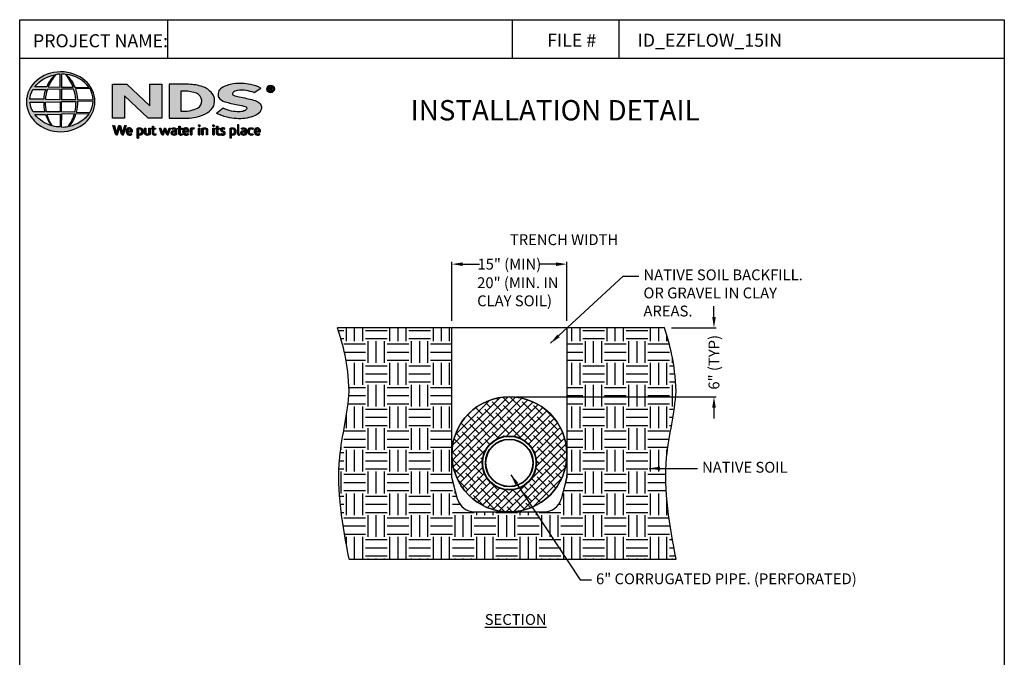
# Model space of a CAD drawing. Units: inches. Extents: x 133 to 356, y -191 to 103.
# Drawn here: x 133 to 349, y -37 to 103 of the extents above; entities that cross this region are included whole.
import ezdxf

# ---------------------------------------------------------------- set-up
doc = ezdxf.new("R2010")
doc.units = ezdxf.units.IN
doc.header["$LTSCALE"] = 10
doc.header["$MEASUREMENT"] = 0
doc.layers.get('DEFPOINTS').update_dxf_attribs({"linetype": 'CONTINUOUS'})
for name, color, linetype in [('Border', 13, 'CONTINUOUS'), ('DIMS', 5, 'CONTINUOUS'), ('Hatch', 125, 'CONTINUOUS'), ('Hatch - Objects', 125, 'CONTINUOUS'), ('Leaders', 5, 'CONTINUOUS'), ('Logo', 7, 'CONTINUOUS'), ('objects', 7, 'CONTINUOUS'), ('Title Block Text', 7, 'CONTINUOUS')]:
    doc.layers.add(name, color=color, linetype=linetype)
doc.styles.add('588-LOGO$0$CADdetails-NOTES', font='ARIALN.TTF', dxfattribs={"height": 2.38})
doc.styles.add('CADdetails-DIMENSIONS', font='ARIALN.TTF', dxfattribs={"height": 2.38})
doc.styles.add('CADdetails-NOTES', font='ARIALN.TTF', dxfattribs={"height": 2.38})
doc.dimstyles.new('CADdetails-LEADER', dxfattribs={"dimtxt": 2.38, "dimasz": 2.38, "dimexe": 0.5, "dimexo": 1.5, "dimgap": 1, "dimtad": 0, "dimzin": 0, "dimdsep": 46, "dimtxsty": 'CADdetails-DIMENSIONS', "dimcen": 1, "dimclrd": 256, "dimclre": 256, "dimclrt": 256, "dimadec": 0, "dimazin": 0, "dimtfac": 1, "dimtdec": 4, "dimtofl": 0, "dimtmove": 0, "dimatfit": 3, "dimfxl": 1, "dimtolj": 1, "dimtzin": 0, "dimarcsym": 0})
pattern_1 = [(0, (-249.105, -253.0406), (4.76649, 4.76649), [4.76649, -4.76649]), (0, (-249.105, -251.253), (4.76649, 4.76649), [4.76649, -4.76649]), (0, (-249.105, -249.466), (4.76649, 4.76649), [4.76649, -4.76649]), (90, (-248.5093, -248.87), (-4.76649, 4.76649), [4.76649, -4.76649]), (90, (-246.722, -248.87), (-4.76649, 4.76649), [4.76649, -4.76649]), (90, (-244.9344, -248.87), (-4.76649, 4.76649), [4.76649, -4.76649])]
pattern_2 = [(45, (124.64943126, -49.7261324), (-0.0004176349426, 0.0004176349426), [])]

# ---------------------------------------------------------------- blocks, each defined once
blk = doc.blocks.new('*D0')
at = {"layer": 'DEFPOINTS', "color": 0, "transparency": 16777216}
for p in [(252.67, 49.26), (227.43, 35.3), (252.67, 35.3)]:
    blk.add_point(p, dxfattribs=at)
at = {"layer": 'DIMS', "lineweight": -2, "transparency": 16777216}
for p, q in [((227.43, 36.8), (227.43, 49.76)), ((252.67, 36.8), (252.67, 49.76)), ((229.81, 49.26), (233.49, 49.26)), ((250.29, 49.26), (246.61, 49.26))]:
    blk.add_line(p, q, dxfattribs=at)
at = {"layer": 'DIMS', "transparency": 16777216}
for points in [[(229.81, 49.65), (229.81, 48.86), (227.43, 49.26)], [(250.29, 49.65), (250.29, 48.86), (252.67, 49.26)]]:
    blk.add_solid(points, dxfattribs=at)
at = {"layer": 'DIMS', "transparency": 16777216, "insert": (240.05, 49.26), "char_height": 2.38, "attachment_point": 5, "style": 'CADdetails-DIMENSIONS'}
blk.add_mtext('\\A1;15" (MIN)', dxfattribs=at)
blk = doc.blocks.new('*D1')
at = {"layer": 'DEFPOINTS', "color": 0, "transparency": 16777216}
for p in [(274.09, 35.3), (240.05, 20.16), (284.94, 20.16)]:
    blk.add_point(p, dxfattribs=at)
at = {"layer": 'DIMS', "lineweight": -2, "transparency": 16777216}
for p, q in [((284.94, 37.68), (284.94, 40.06)), ((275.59, 35.3), (285.44, 35.3)), ((241.55, 20.16), (285.44, 20.16)), ((284.94, 17.78), (284.94, 15.4))]:
    blk.add_line(p, q, dxfattribs=at)
at = {"layer": 'DIMS', "transparency": 16777216}
for points in [[(284.55, 37.68), (285.34, 37.68), (284.94, 35.3)], [(284.55, 17.78), (285.34, 17.78), (284.94, 20.16)]]:
    blk.add_solid(points, dxfattribs=at)
at = {"layer": 'DIMS', "transparency": 16777216, "insert": (284.94, 27.73), "char_height": 2.38, "attachment_point": 5, "rotation": 90, "style": 'CADdetails-DIMENSIONS'}
blk.add_mtext('\\A1;6" (TYP)', dxfattribs=at)

msp = doc.modelspace()

# ---------------------------------------------------------------- hatches: boundary and pattern name
at = {"layer": 'Hatch'}
h = msp.add_hatch(dxfattribs=at)
h.set_pattern_fill('EARTH', color=256, scale=19.065955, style=0)
h.set_pattern_definition(pattern_1)
edge = h.paths.add_edge_path()
edge.add_line((227.432, 35.304), (202.368, 35.304))
edge.add_spline(control_points=[(202.368, 35.304), (203.536, 31.489), (204.704, 27.674), (204.895, 21.375)], knot_values=[0.7705709, 0.7705709, 0.7705709, 0.7705709, 1, 1, 1, 1], weights=[1, 1, 1, 1], degree=3, periodic=0)
edge.add_spline(control_points=[(204.895, 21.375), (204.678, 16.572), (201.196, 4.262), (203.499, -8.018), (204.895, -15.455)], knot_values=[0, 0, 0, 0, 0.2847817, 0.7221686, 0.7221686, 0.7221686, 0.7221686], weights=[1, 1, 1, 1, 1], degree=3, periodic=0)
edge.add_line((204.895, -15.455), (276.618, -15.455))
edge.add_spline(control_points=[(276.618, -15.455), (275.222, -8.018), (272.995, 3.855), (276.177, 15.756), (276.54, 20.163)], knot_values=[0, 0, 0, 0, 0.4373869, 0.6982418, 0.6982418, 0.6982418, 0.6982418], weights=[1, 1, 1, 1, 1], degree=3, periodic=0)
edge.add_line((276.54, 20.163), (252.666, 20.163))
edge.add_line((252.666, 20.163), (252.666, 2.998))
edge.add_line((252.666, 2.998), (252.666, 2.499))
edge.add_line((252.666, 2.499), (251.389, -2.266))
edge.add_arc((247.733, -1.286), 3.785, 270, 345, ccw=False)
edge.add_line((247.733, -5.071), (232.364, -5.071))
edge.add_arc((232.364, -1.286), 3.785, 195, 270, ccw=False)
edge.add_line((228.708, -2.266), (227.432, 2.499))
edge.add_line((227.432, 2.499), (227.432, 2.998))
edge.add_line((227.432, 2.998), (227.432, 35.304))
h = msp.add_hatch(dxfattribs=at)
h.set_pattern_fill('EARTH', color=256, scale=19.065955, style=0)
h.set_pattern_definition(pattern_1)
edge = h.paths.add_edge_path(flags=17)
edge.add_spline(control_points=[(276.618, 21.375), (276.427, 27.674), (275.259, 31.489), (274.091, 35.304)], knot_values=[0.7705709, 0.7705709, 0.7705709, 0.7705709, 1, 1, 1, 1], weights=[1, 1, 1, 1], degree=3, periodic=0)
edge.add_line((274.091, 35.304), (252.666, 35.304))
edge.add_line((252.666, 35.304), (252.666, 20.163))
edge.add_line((252.666, 20.163), (276.54, 20.163))
edge.add_spline(control_points=[(276.54, 20.163), (276.573, 20.568), (276.599, 20.972), (276.618, 21.375)], knot_values=[0.6982418, 0.6982418, 0.6982418, 0.6982418, 0.7221686, 0.7221686, 0.7221686, 0.7221686], weights=[1, 1, 1, 1], degree=3, periodic=0)
at = {"layer": 'Hatch - Objects'}
h = msp.add_hatch(dxfattribs=at)
h.set_pattern_fill('ANSI38', color=256, scale=9.315628, style=0)
h.set_pattern_definition([(45, (-249.1051, -253.0406), (-0.823393, 0.823393), []), (135, (-249.1051, -253.0406), (-2.470179, 0.823393), [2.911134, -1.74668])])
h.paths.add_polyline_path([(227.432, 7.546, 0.4142136), (240.049, -5.071, 0.4142136), (252.666, 7.546, 1)])
h.paths.add_polyline_path([(246.017, 5.654, -1), (234.081, 5.654, -1)], flags=16)
at = {"layer": 'Logo'}
h = msp.add_hatch(color=256, dxfattribs=at)
edge = h.paths.add_edge_path()
edge.add_ellipse((141.626, 84.879), major_axis=(-7.517, -0.032), ratio=0.8729974, start_angle=0, end_angle=360, ccw=False)
h.paths.add_polyline_path([(135.542, 87.545), (138.351, 87.562, 0.1026492), (137.933, 85.424), (134.869, 85.436, -0.1362015)], flags=16)
h.paths.add_polyline_path([(135.945, 88.155, -0.1818751), (140.362, 90.788, 0.1088447), (138.575, 88.127)], flags=16)
h.paths.add_polyline_path([(134.891, 84.779), (137.899, 84.814, 0.0926452), (138.171, 82.688), (135.602, 82.663, -0.1270762)], flags=16)
h.paths.add_polyline_path([(138.709, 87.566), (141.504, 87.621), (141.505, 85.387), (138.288, 85.424, -0.0827758)], flags=16)
h.paths.add_polyline_path([(138.297, 84.824), (141.508, 84.894), (141.503, 82.648), (138.511, 82.665, -0.0453127)], flags=16)
h.paths.add_polyline_path([(138.888, 88.126, -0.0806009), (140.512, 90.81, -0.0434261), (141.547, 90.961), (141.521, 88.083)], flags=16)
h.paths.add_polyline_path([(135.987, 82.05), (138.329, 82.086, 0.1021332), (139.632, 79.623, -0.1542532)], flags=16)
h.paths.add_polyline_path([(138.66, 82.085), (141.505, 82.161), (141.505, 79.355, -0.0855151), (139.83, 79.59, -0.098155)], flags=16)
h.paths.add_polyline_path([(141.81, 87.62), (144.464, 87.656, -0.0652834), (144.927, 85.338), (141.81, 85.386)], flags=16)
h.paths.add_polyline_path([(141.808, 88.084), (141.8, 90.962, -0.0792148), (142.672, 90.891, -0.0929725), (144.357, 88.057)], flags=16)
h.paths.add_polyline_path([(141.78, 84.899), (144.925, 84.939, -0.0524513), (144.686, 82.615), (141.81, 82.649)], flags=16)
h.paths.add_polyline_path([(141.812, 82.169), (144.642, 82.232, -0.0979948), (143.281, 79.448, -0.0638519), (141.764, 79.353)], flags=16)
h.paths.add_polyline_path([(142.793, 90.87, -0.2129148), (147.847, 88.022), (144.692, 88.064, 0.1190602)], flags=16)
h.paths.add_polyline_path([(144.838, 87.682), (148.056, 87.754, -0.1274706), (148.756, 85.301), (145.29, 85.34, 0.0968513)], flags=16)
h.paths.add_polyline_path([(145.285, 84.963), (148.728, 84.998, -0.1293719), (148.039, 82.553), (145.026, 82.617, 0.0878625)], flags=16)
h.paths.add_polyline_path([(144.958, 82.219), (147.862, 82.276, -0.1786281), (143.48, 79.459, 0.1184119)], flags=16)
for points in [[(163.816, 88.719), (161.168, 88.719), (161.168, 83.992), (156.117, 88.72), (152.983, 88.72), (152.983, 81.298), (155.635, 81.298), (155.635, 86.177), (160.787, 81.3), (163.816, 81.3)], [(185.034, 82.306, 0.2143689), (185.686, 83.539, 0.2438065), (185.118, 84.684, 0.0996138), (183.949, 85.253, 0.036871), (182.384, 85.628, 0.0102661), (180.795, 85.936, -0.0686353), (179.547, 86.319, -0.5584484), (179.428, 86.859, -0.1595061), (180.375, 87.324, -0.0930361), (182.334, 87.316, -0.0507497), (184.085, 86.875), (185.542, 87.884, 0.0694228), (183.247, 88.679, 0.0954759), (179.477, 88.79, 0.115399), (176.913, 87.873, 0.3684234), (176.278, 85.854, 0.182789), (177.646, 84.892, 0.0437974), (180.444, 84.237, -0.0513852), (182.28, 83.734, -0.484319), (182.404, 83.234, -0.1281534), (181.822, 82.855, -0.0766197), (180.755, 82.666, -0.0560159), (179.089, 82.845, -0.0598451), (177.27, 83.467), (175.819, 82.325, 0.046251), (178.11, 81.483, 0.0397731), (180.198, 81.17, 0.0379434), (182.018, 81.235, 0.0422985), (183.789, 81.619, 0.0755323)]]:
    msp.add_hatch(color=256, dxfattribs=at).paths.add_polyline_path(points)
h = msp.add_hatch(color=256, dxfattribs=at)
h.paths.add_polyline_path([(175.002, 83.605, 0.3131139), (174.809, 86.771, 0.139247), (172.788, 88.163, 0.0774703), (169.675, 88.712), (165.419, 88.712), (165.419, 81.299), (169.363, 81.299, 0.1102624), (173.23, 82.162, 0.1341168)])
h.paths.add_polyline_path([(167.992, 87.195), (168.871, 87.195, -0.0967841), (171.452, 86.726, -0.6280552), (171.654, 83.488, -0.1130312), (168.569, 82.809), (167.992, 82.813)], flags=16)
h = msp.add_hatch(color=256, dxfattribs=at)
h.paths.add_polyline_path([(186.857, 87.692, 1), (188.504, 87.692, 1)])
h.paths.add_polyline_path([(188.303, 87.692, -1), (187.058, 87.692, -1)], flags=16)
h.paths.add_polyline_path([(187.849, 88.124, -0.235565), (188.058, 88.02, -0.31893), (188.038, 87.717, -0.20442), (187.858, 87.644), (188.069, 87.28), (187.861, 87.28), (187.672, 87.64), (187.534, 87.64), (187.534, 87.283), (187.355, 87.283), (187.355, 88.124)], flags=0)
h.paths.add_polyline_path([(187.535, 87.971), (187.803, 87.971, -1), (187.803, 87.766), (187.535, 87.766)], flags=0)
h = msp.add_hatch(dxfattribs=at)
h.set_pattern_fill('ANSI31', color=256, scale=0.004725, style=0)
h.set_pattern_definition(pattern_2)
h.paths.add_polyline_path([(153.405, 79.681), (153.078, 79.681), (153.657, 77.779, 0.3096694), (154.02, 77.557), (154.536, 79.27), (154.973, 77.776, 0.3429794), (155.347, 77.563), (155.967, 79.683), (155.68, 79.683), (155.206, 77.981), (154.713, 79.68), (154.373, 79.68), (153.881, 77.992)])
h = msp.add_hatch(dxfattribs=at)
h.set_pattern_fill('ANSI31', color=256, scale=0.004725, style=0)
h.set_pattern_definition(pattern_2)
h.paths.add_polyline_path([(157.343, 78.547, 0.1508495), (157.166, 78.958, 0.1702368), (156.808, 79.147, 0.1467483), (156.416, 79.105, 0.1580003), (156.112, 78.814, 0.0995781), (156.029, 78.496, 0.1073072), (156.05, 78.097, 0.1400449), (156.227, 77.777, 0.2024885), (156.691, 77.56, 0.0969183), (157.239, 77.662), (157.153, 77.87, -0.0923012), (156.76, 77.8, -0.2442516), (156.411, 77.976, -0.1795897), (156.32, 78.261), (157.343, 78.261)])
h.paths.add_polyline_path([(156.32, 78.478), (156.32, 78.555, -0.3798323), (156.673, 78.914, -0.4033345), (157.057, 78.564), (157.057, 78.478)], flags=16)
h = msp.add_hatch(dxfattribs=at)
h.set_pattern_fill('ANSI31', color=256, scale=0.004725, style=0)
h.set_pattern_definition(pattern_2)
h.paths.add_polyline_path([(159.626, 78.78, 0.1316898), (159.36, 79.056, 0.1730688), (158.876, 79.148, 0.0560068), (158.416, 79.038), (158.416, 76.895), (158.692, 76.895), (158.692, 77.615, 0.1678524), (159.187, 77.585, 0.1852191), (159.589, 77.88, 0.1919636), (159.721, 78.353, 0.1411554)])
h.paths.add_polyline_path([(158.694, 78.856, -0.1096223), (158.957, 78.918, -0.2315791), (159.313, 78.734, -0.1797632), (159.408, 78.191, -0.2788557), (159.11, 77.826, -0.19641), (158.694, 77.852)], flags=16)
h = msp.add_hatch(dxfattribs=at)
h.set_pattern_fill('ANSI31', color=256, scale=0.004725, style=0)
h.set_pattern_definition(pattern_2)
h.paths.add_polyline_path([(160.286, 79.117), (160.013, 79.117), (160.013, 78.021, 0.2862828), (160.262, 77.635, 0.1469135), (160.711, 77.563, 0.0811343), (161.287, 77.72), (161.268, 77.875), (161.268, 79.116), (160.988, 79.116), (160.988, 77.877, -0.0451319), (160.868, 77.83, -0.1034375), (160.547, 77.805, -0.3773724), (160.286, 78.102)])
h = msp.add_hatch(dxfattribs=at)
h.set_pattern_fill('ANSI31', color=256, scale=0.004725, style=0)
h.set_pattern_definition(pattern_2)
h.paths.add_polyline_path([(162.46, 79.119), (162.012, 79.119), (162.012, 79.537), (161.733, 79.537), (161.733, 79.119), (161.57, 79.119), (161.57, 78.887), (161.734, 78.887), (161.734, 77.938, 0.1869471), (161.778, 77.749, 0.1336885), (161.948, 77.59, 0.1341519), (162.26, 77.561, 0.0249996), (162.536, 77.632), (162.453, 77.853, 0.0116788), (162.289, 77.801, -0.0585892), (162.142, 77.795, -0.4136188), (162.013, 77.933), (162.013, 78.887), (162.46, 78.887)])
h = msp.add_hatch(dxfattribs=at)
h.set_pattern_fill('ANSI31', color=256, scale=0.004725, style=0)
h.set_pattern_definition(pattern_2)
h.paths.add_polyline_path([(163.596, 79.121), (163.289, 79.121), (163.764, 77.77, 0.1698939), (163.899, 77.61, 0.1795176), (164.105, 77.565), (164.493, 78.751), (164.835, 77.742, 0.2023362), (164.95, 77.619, 0.111571), (165.151, 77.564), (165.704, 79.116), (165.417, 79.116), (165.026, 77.943), (164.638, 79.115), (164.373, 79.115), (163.978, 77.931)])
h = msp.add_hatch(dxfattribs=at)
h.set_pattern_fill('ANSI31', color=256, scale=0.004725, style=0)
h.set_pattern_definition(pattern_2)
h.paths.add_polyline_path([(166.6, 79.154, 0.0775454), (166.274, 79.129, 0.0418819), (165.987, 79.033), (166.079, 78.815), (166.254, 78.877, -0.1093356), (166.495, 78.915, -0.1240904), (166.727, 78.848, -0.3953911), (166.768, 78.642, -0.186867), (166.535, 78.522, 0.0325744), (166.239, 78.459, 0.1923452), (165.895, 78.237, 0.2064011), (165.851, 77.889, 0.2134622), (166.06, 77.651, 0.1148199), (166.392, 77.563, 0.075722), (166.763, 77.595, 0.0436539), (167.059, 77.675), (167.059, 77.848), (167.059, 78.752, 0.174831), (166.939, 79.008, 0.1635742)])
h.paths.add_polyline_path([(166.498, 78.283, 0.1106056), (166.789, 78.377), (166.789, 77.86, -0.0806036), (166.543, 77.798, -0.1114626), (166.257, 77.839, -0.2206608), (166.138, 78.006, -0.3006704), (166.237, 78.204, -0.1184519)], flags=16)
h = msp.add_hatch(dxfattribs=at)
h.set_pattern_fill('ANSI31', color=256, scale=0.004725, style=0)
h.set_pattern_definition(pattern_2)
h.paths.add_polyline_path([(168.25, 79.119), (167.802, 79.119), (167.802, 79.537), (167.523, 79.537), (167.523, 79.119), (167.36, 79.119), (167.36, 78.887), (167.524, 78.887), (167.524, 77.938, 0.1869471), (167.568, 77.749, 0.1336885), (167.738, 77.59, 0.1341519), (168.05, 77.561, 0.0249996), (168.326, 77.632), (168.244, 77.853, 0.0116788), (168.08, 77.801, -0.0585892), (167.932, 77.795, -0.4136188), (167.803, 77.933), (167.803, 78.887), (168.25, 78.887)])
h = msp.add_hatch(dxfattribs=at)
h.set_pattern_fill('ANSI31', color=256, scale=0.004725, style=0)
h.set_pattern_definition(pattern_2)
h.paths.add_polyline_path([(169.577, 78.958, 0.1702368), (169.219, 79.147, 0.1467483), (168.827, 79.105, 0.1580003), (168.522, 78.814, 0.0995781), (168.439, 78.496, 0.1073072), (168.46, 78.097, 0.1400449), (168.638, 77.777, 0.2024885), (169.102, 77.56, 0.0969183), (169.649, 77.662), (169.564, 77.87, -0.0923012), (169.171, 77.8, -0.2442516), (168.822, 77.976, -0.1795897), (168.731, 78.261), (169.754, 78.261), (169.754, 78.547, 0.1508495)])
h.paths.add_polyline_path([(169.084, 78.914, -0.4033345), (169.468, 78.564), (169.468, 78.478), (168.731, 78.478), (168.731, 78.555, -0.3798323)], flags=16)
h = msp.add_hatch(dxfattribs=at)
h.set_pattern_fill('ANSI31', color=256, scale=0.004725, style=0)
h.set_pattern_definition(pattern_2)
h.paths.add_polyline_path([(170.367, 78.85, -0.1213704), (170.598, 78.902, -0.0550621), (170.841, 78.886), (170.919, 79.127, 0.055849), (170.626, 79.153, 0.0854151), (170.368, 79.102), (170.075, 78.99), (170.096, 78.82), (170.096, 77.6), (170.367, 77.6)])
h = msp.add_hatch(dxfattribs=at)
h.set_pattern_fill('ANSI31', color=256, scale=0.004725, style=0)
h.set_pattern_definition(pattern_2)
h.paths.add_polyline_path([(172.193, 79.645, 1), (171.845, 79.645, 1)])
h = msp.add_hatch(dxfattribs=at)
h.set_pattern_fill('ANSI31', color=256, scale=0.004725, style=0)
h.set_pattern_definition(pattern_2)
h.paths.add_polyline_path([(172.159, 79.119), (171.894, 79.119), (171.894, 77.602), (172.159, 77.602)])
h = msp.add_hatch(dxfattribs=at)
h.set_pattern_fill('ANSI31', color=256, scale=0.004725, style=0)
h.set_pattern_definition(pattern_2)
h.paths.add_polyline_path([(172.889, 78.826, -0.0396287), (173.095, 78.896, -0.1237555), (173.38, 78.896, -0.3437928), (173.59, 78.627), (173.59, 77.605), (173.863, 77.605), (173.863, 78.699, 0.1983784), (173.731, 79.005, 0.1383864), (173.401, 79.148, 0.0759528), (173.01, 79.123, 0.0535366), (172.591, 78.997), (172.615, 78.828), (172.615, 77.605), (172.889, 77.605)])
h = msp.add_hatch(dxfattribs=at)
h.set_pattern_fill('ANSI31', color=256, scale=0.004725, style=0)
h.set_pattern_definition(pattern_2)
h.paths.add_polyline_path([(175.332, 79.645, 1), (174.984, 79.645, 1)])
h = msp.add_hatch(dxfattribs=at)
h.set_pattern_fill('ANSI31', color=256, scale=0.004725, style=0)
h.set_pattern_definition(pattern_2)
h.paths.add_polyline_path([(175.298, 79.119), (175.033, 79.119), (175.033, 77.602), (175.298, 77.602)])
h = msp.add_hatch(dxfattribs=at)
h.set_pattern_fill('ANSI31', color=256, scale=0.004725, style=0)
h.set_pattern_definition(pattern_2)
h.paths.add_polyline_path([(176.537, 79.119), (176.089, 79.119), (176.089, 79.537), (175.811, 79.537), (175.811, 79.119), (175.647, 79.119), (175.647, 78.887), (175.811, 78.887), (175.811, 77.938, 0.1869471), (175.855, 77.749, 0.1336885), (176.025, 77.59, 0.1341519), (176.337, 77.561, 0.0249996), (176.613, 77.632), (176.531, 77.853, 0.0116788), (176.367, 77.801, -0.0585892), (176.219, 77.795, -0.4136188), (176.09, 77.933), (176.09, 78.887), (176.537, 78.887)])
h = msp.add_hatch(dxfattribs=at)
h.set_pattern_fill('ANSI31', color=256, scale=0.004725, style=0)
h.set_pattern_definition(pattern_2)
h.paths.add_polyline_path([(177.648, 79.074, 0.0179001), (177.321, 79.148, 0.1603247), (176.973, 79.095, 0.160458), (176.765, 78.904, 0.2993437), (176.763, 78.554, 0.1547034), (176.968, 78.362, -0.005939), (177.263, 78.218, -0.2072037), (177.417, 78.042, -0.334038), (177.351, 77.845, -0.1636546), (177.116, 77.793, -0.1001073), (176.785, 77.873), (176.696, 77.653, 0.0616683), (177.01, 77.575, 0.0838052), (177.354, 77.578, 0.1014628), (177.618, 77.717, 0.1640946), (177.725, 77.963, 0.1787341), (177.653, 78.254, 0.1376208), (177.357, 78.46, -0.0400326), (177.091, 78.586, -0.351331), (177.013, 78.768, -0.2900432), (177.169, 78.913, -0.1066144), (177.357, 78.911, -0.0381254), (177.572, 78.849)])
h = msp.add_hatch(dxfattribs=at)
h.set_pattern_fill('ANSI31', color=256, scale=0.004725, style=0)
h.set_pattern_definition(pattern_2)
h.paths.add_polyline_path([(179.989, 78.78, 0.1316898), (179.723, 79.056, 0.1730688), (179.239, 79.148, 0.0560068), (178.779, 79.038), (178.779, 76.895), (179.055, 76.895), (179.055, 77.615, 0.1678524), (179.55, 77.585, 0.1852191), (179.952, 77.88, 0.1919636), (180.084, 78.353, 0.1411554)])
h.paths.add_polyline_path([(179.056, 78.856, -0.1096223), (179.32, 78.918, -0.2315791), (179.676, 78.734, -0.1797632), (179.771, 78.191, -0.2788557), (179.473, 77.826, -0.19641), (179.056, 77.852)], flags=16)
h = msp.add_hatch(dxfattribs=at)
h.set_pattern_fill('ANSI31', color=256, scale=0.004725, style=0)
h.set_pattern_definition(pattern_2)
h.paths.add_polyline_path([(180.675, 79.826), (180.405, 79.826), (180.405, 77.847, 0.341167), (180.621, 77.566, 0.1369583), (180.781, 77.569), (180.941, 77.611), (180.883, 77.819), (180.812, 77.801, -0.4565064), (180.675, 77.894)])
h = msp.add_hatch(dxfattribs=at)
h.set_pattern_fill('ANSI31', color=256, scale=0.004725, style=0)
h.set_pattern_definition(pattern_2)
h.paths.add_polyline_path([(182.341, 78.752, 0.174831), (182.221, 79.008, 0.1635742), (181.882, 79.154, 0.0775454), (181.556, 79.129, 0.0418819), (181.268, 79.033), (181.361, 78.815), (181.535, 78.877, -0.1093356), (181.776, 78.915, -0.1240904), (182.009, 78.848, -0.3953911), (182.05, 78.642, -0.186867), (181.817, 78.522, 0.0325744), (181.521, 78.459, 0.1923452), (181.177, 78.237, 0.2064011), (181.133, 77.889, 0.2134622), (181.341, 77.651, 0.1148199), (181.673, 77.563, 0.075722), (182.045, 77.595, 0.0436539), (182.341, 77.675), (182.341, 77.848)])
h.paths.add_polyline_path([(181.518, 78.204, -0.1184519), (181.779, 78.283, 0.1106056), (182.071, 78.377), (182.071, 77.86, -0.0806036), (181.824, 77.798, -0.1114626), (181.539, 77.839, -0.2206608), (181.42, 78.006, -0.3006704)], flags=16)
h = msp.add_hatch(dxfattribs=at)
h.set_pattern_fill('ANSI31', color=256, scale=0.004725, style=0)
h.set_pattern_definition(pattern_2)
h.paths.add_polyline_path([(183.009, 78.072, -0.1698676), (182.946, 78.45, -0.1210953), (183.119, 78.81, -0.1646379), (183.463, 78.919, -0.0897655), (183.788, 78.832), (183.872, 79.061, 0.1096614), (183.37, 79.154, 0.129872), (182.966, 79.034, 0.1773011), (182.698, 78.697, 0.0948677), (182.63, 78.326, 0.1537289), (182.743, 77.938, 0.1960417), (183.141, 77.613, 0.1173952), (183.553, 77.573, 0.0703477), (183.868, 77.66), (183.787, 77.872, -0.0365865), (183.597, 77.813, -0.1677048), (183.257, 77.836, -0.1497148)])
h = msp.add_hatch(dxfattribs=at)
h.set_pattern_fill('ANSI31', color=256, scale=0.004725, style=0)
h.set_pattern_definition(pattern_2)
h.paths.add_polyline_path([(185.43, 78.547, 0.1508495), (185.253, 78.958, 0.1702368), (184.895, 79.147, 0.1467483), (184.503, 79.105, 0.1580003), (184.198, 78.814, 0.0995781), (184.115, 78.496, 0.1073072), (184.136, 78.097, 0.1400449), (184.313, 77.777, 0.2024885), (184.777, 77.56, 0.0969183), (185.325, 77.662), (185.24, 77.87, -0.0923012), (184.847, 77.8, -0.2442516), (184.498, 77.976, -0.1795897), (184.407, 78.261), (185.43, 78.261)])
h.paths.add_polyline_path([(184.407, 78.478), (184.407, 78.555, -0.3798323), (184.76, 78.914, -0.4033345), (185.144, 78.564), (185.144, 78.478)], flags=16)

# ---------------------------------------------------------------- linework, layer by layer
at = {"layer": 'Border'}
for points in [[(132.632, -186.51), (132.632, 102.877), (348.632, 102.877), (348.632, -186.51), (132.632, -186.51)], [(165.079, 102.877), (165.079, 94.438)], [(240.632, 102.877), (240.632, 94.438)], [(264.096, 102.877), (264.096, 94.438)], [(132.632, 94.438), (348.632, 94.438)]]:
    msp.add_lwpolyline(points, dxfattribs=at)
at = {"layer": 'Logo'}
for points in [[(138.575, 88.127), (135.945, 88.155, -0.1818751), (140.362, 90.788, 0.1088447), (138.575, 88.127, 2.1431318)], [(138.888, 88.126), (141.521, 88.083), (141.547, 90.961, 0.0434261), (140.512, 90.81, 0.0806009), (138.888, 88.126, -20.6612599)], [(141.8, 90.962), (141.808, 88.084), (144.357, 88.057, 0.0929725), (142.672, 90.891, 0.0792148), (141.8, 90.962, -1.8297864)], [(142.793, 90.87, -0.1190602), (144.692, 88.064), (147.847, 88.022, 0.2129148), (142.793, 90.87, 0.7029969)], [(165.419, 88.712), (165.419, 81.299), (169.363, 81.299, 0.1102624), (173.23, 82.162, 0.1341168), (175.002, 83.605, 0.3131139), (174.809, 86.771, 0.139247), (172.788, 88.163, 0.0774703), (169.675, 88.712), (165.419, 88.712)], [(184.085, 86.875), (185.542, 87.884, 0.0694228), (183.247, 88.679, 0.0954759), (179.477, 88.79, 0.115399), (176.913, 87.873, 0.3684234), (176.278, 85.854, 0.182789), (177.646, 84.892, 0.0437974), (180.444, 84.237, -0.0513852), (182.28, 83.734, -0.484319), (182.404, 83.234, -0.1281534), (181.822, 82.855, -0.0766197), (180.755, 82.666, -0.0560159), (179.089, 82.845, -0.0598451), (177.27, 83.467), (175.819, 82.325)], [(134.869, 85.436, -0.1362015), (135.542, 87.545), (138.351, 87.562, 0.1026492), (137.933, 85.424), (134.869, 85.436)], [(138.288, 85.424), (141.505, 85.387), (141.504, 87.621), (138.709, 87.566, 0.0827758), (138.288, 85.424, 1.1133436)], [(141.81, 87.62), (141.81, 85.386), (144.927, 85.338, 0.0652834), (144.464, 87.656), (141.81, 87.62)], [(144.838, 87.682, -0.0968513), (145.29, 85.34), (148.756, 85.301, 0.1274706), (148.056, 87.754), (144.838, 87.682)], [(167.992, 87.195), (167.992, 82.813), (168.595, 82.809, 0.1121148), (171.654, 83.488, 0.6280552), (171.452, 86.726, 0.0967841), (168.871, 87.195), (167.992, 87.195)], [(184.085, 86.875, 0.0507497), (182.334, 87.316, 0.0930361), (180.375, 87.324, 0.160085), (179.425, 86.856, 0.554587), (179.547, 86.319, 0.0686353), (180.795, 85.936, -0.0102661), (182.384, 85.628, -0.036871), (183.949, 85.253, -0.0996138), (185.118, 84.684, -0.2438065), (185.686, 83.539, -0.2143689), (185.034, 82.306, -0.0755323), (183.789, 81.619, -0.0422985), (182.018, 81.235, -0.0379434), (180.198, 81.17, -0.0397731), (178.11, 81.483, -0.046251), (175.819, 82.325, -1.5060237)], [(187.355, 87.283), (187.355, 88.124), (187.849, 88.124, -0.235565), (188.058, 88.02, -0.31893), (188.038, 87.717, -0.20442), (187.858, 87.644)], [(187.535, 87.766), (187.535, 87.971), (187.803, 87.971, -1), (187.803, 87.766), (187.535, 87.766)], [(134.891, 84.779), (137.899, 84.814, 0.0926452), (138.171, 82.688), (135.602, 82.663, -0.1270762), (134.891, 84.779, -1.1708614)], [(138.297, 84.824), (141.508, 84.894), (141.503, 82.648), (138.511, 82.665, -0.0453127), (138.297, 84.824, -0.7222767)], [(141.78, 84.899), (144.925, 84.939, -0.0524513), (144.686, 82.615), (141.81, 82.649), (141.78, 84.899)], [(145.026, 82.617), (148.039, 82.553, 0.1293719), (148.728, 84.998), (145.285, 84.963, -0.0878625), (145.026, 82.617, 1.1728599)], [(135.987, 82.05), (138.329, 82.086, 0.1021332), (139.632, 79.623, -0.1542532), (135.987, 82.05, -1.1669671)], [(138.66, 82.085), (141.505, 82.161), (141.505, 79.355, -0.0855151), (139.83, 79.59, -0.098155), (138.66, 82.085, 11.5204229)], [(141.812, 82.169), (141.764, 79.353, 0.0638519), (143.281, 79.448, 0.0979948), (144.642, 82.232), (141.812, 82.169)], [(143.48, 79.459, 0.1184119), (144.958, 82.219), (147.862, 82.276, -0.1786281), (143.48, 79.459, -0.4708282)], [(153.078, 79.681), (153.405, 79.681), (153.881, 77.992), (154.373, 79.68), (154.713, 79.68), (155.206, 77.981), (155.68, 79.683), (155.967, 79.683), (155.347, 77.563, -0.3429794), (154.973, 77.776), (154.536, 79.27), (154.02, 77.557, -0.3096694), (153.657, 77.779), (153.078, 79.681)], [(157.239, 77.662), (157.153, 77.87, -0.0923012), (156.76, 77.8, -0.2442516), (156.411, 77.976, -0.1795897), (156.32, 78.261), (157.343, 78.261), (157.343, 78.547, 0.1508495), (157.166, 78.958, 0.1702368), (156.808, 79.147, 0.1467483), (156.416, 79.105, 0.1580003), (156.112, 78.814, 0.0995781), (156.029, 78.496, 0.1073072), (156.05, 78.097, 0.1400449), (156.227, 77.777, 0.2024885), (156.691, 77.56, 0.0969183), (157.239, 77.662, 4.318024)], [(156.32, 78.478), (157.057, 78.478), (157.057, 78.564, 0.4033345), (156.673, 78.914, 0.3798323), (156.32, 78.555), (156.32, 78.478)], [(158.692, 76.895), (158.416, 76.895), (158.416, 79.038, -0.0560068), (158.876, 79.148, -0.1730688), (159.36, 79.056, -0.1316898), (159.626, 78.78, -0.1411554), (159.721, 78.353, -0.1919636), (159.589, 77.88, -0.1852191), (159.187, 77.585, -0.1678524), (158.692, 77.615), (158.692, 76.895)], [(158.694, 78.856), (158.694, 77.852, 0.19641), (159.11, 77.826, 0.2788557), (159.408, 78.191, 0.1797632), (159.313, 78.734, 0.2315791), (158.957, 78.918, 0.1096223), (158.694, 78.856, 1.549083)], [(160.013, 79.117), (160.286, 79.117), (160.286, 78.102, 0.3773724), (160.547, 77.805, 0.1034375), (160.868, 77.83, 0.0451319), (160.988, 77.877), (160.988, 79.116), (161.268, 79.116), (161.268, 77.875), (161.287, 77.72, -0.0811343), (160.711, 77.563, -0.1469135), (160.262, 77.635, -0.2862828), (160.013, 78.021), (160.013, 79.117)], [(161.733, 79.537), (162.012, 79.537), (162.012, 79.119), (162.46, 79.119), (162.46, 78.887), (162.013, 78.887), (162.013, 77.924, 0.3944874), (162.142, 77.795, 0.0585892), (162.289, 77.801, -0.0116788), (162.453, 77.853), (162.536, 77.632, -0.0249996), (162.26, 77.561, -0.1341519), (161.948, 77.59, -0.1336885), (161.778, 77.749, -0.1869471), (161.734, 77.938), (161.734, 78.887), (161.57, 78.887), (161.57, 79.119), (161.733, 79.119), (161.733, 79.537)], [(163.289, 79.121), (163.596, 79.121), (163.978, 77.931), (164.373, 79.115), (164.638, 79.115), (165.026, 77.943), (165.417, 79.116), (165.704, 79.116), (165.151, 77.564, -0.111571), (164.95, 77.619, -0.2129574), (164.833, 77.75), (164.493, 78.751), (164.105, 77.565, -0.1795176), (163.899, 77.61, -0.1698939), (163.764, 77.77), (163.289, 79.121)], [(166.079, 78.815), (165.987, 79.033, -0.0418819), (166.274, 79.129, -0.0775454), (166.6, 79.154, -0.1635742), (166.939, 79.008, -0.174831), (167.059, 78.752), (167.059, 77.848), (167.059, 77.675, -0.0436539), (166.763, 77.595, -0.075722), (166.392, 77.563, -0.1148199), (166.06, 77.651, -0.2134622), (165.851, 77.889, -0.2064011), (165.895, 78.237, -0.1923452), (166.239, 78.459, -0.0325744), (166.535, 78.522, 0.186867), (166.768, 78.642, 0.3953911), (166.727, 78.848, 0.1240904), (166.495, 78.915, 0.1093356), (166.254, 78.877), (166.079, 78.815)], [(166.789, 78.377), (166.789, 77.86, -0.0806036), (166.543, 77.798, -0.1114626), (166.257, 77.839, -0.2206608), (166.138, 78.006, -0.3006704), (166.237, 78.204, -0.1184519), (166.498, 78.283, 0.1106056), (166.789, 78.377, 2.0548291)], [(167.523, 79.537), (167.802, 79.537), (167.802, 79.119), (168.25, 79.119), (168.25, 78.887), (167.803, 78.887), (167.803, 77.924, 0.3944874), (167.932, 77.795, 0.0585892), (168.08, 77.801, -0.0116788), (168.244, 77.853), (168.326, 77.632, -0.0249996), (168.05, 77.561, -0.1341519), (167.738, 77.59, -0.1336885), (167.568, 77.749, -0.1869471), (167.524, 77.938), (167.524, 78.887), (167.36, 78.887), (167.36, 79.119), (167.523, 79.119), (167.523, 79.537)], [(169.649, 77.662), (169.564, 77.87, -0.0923012), (169.171, 77.8, -0.2442516), (168.822, 77.976, -0.1795897), (168.731, 78.261), (169.754, 78.261), (169.754, 78.547, 0.1508495), (169.577, 78.958, 0.1702368), (169.219, 79.147, 0.1467483), (168.827, 79.105, 0.1580003), (168.522, 78.814, 0.0995781), (168.439, 78.496, 0.1073072), (168.46, 78.097, 0.1400449), (168.638, 77.777, 0.2024885), (169.102, 77.56, 0.0969183), (169.649, 77.662, 4.318024)], [(168.731, 78.478), (169.468, 78.478), (169.468, 78.564, 0.4033345), (169.084, 78.914, 0.3798323), (168.731, 78.555), (168.731, 78.478)], [(170.096, 77.6), (170.096, 78.82), (170.075, 78.99), (170.368, 79.102, -0.0854151), (170.626, 79.153, -0.055849), (170.919, 79.127), (170.841, 78.886, 0.0550621), (170.598, 78.902, 0.1213704), (170.367, 78.85), (170.367, 77.6), (170.096, 77.6)], [(172.889, 77.605), (172.615, 77.605), (172.615, 78.828), (172.591, 78.997, -0.0535366), (173.01, 79.123, -0.0759528), (173.401, 79.148, -0.1383864), (173.731, 79.005, -0.1983784), (173.863, 78.699), (173.863, 77.605), (173.59, 77.605), (173.59, 78.627, 0.3437928), (173.38, 78.896, 0.1237555), (173.095, 78.896, 0.0396287), (172.889, 78.826), (172.889, 77.605)], [(175.811, 79.537), (176.089, 79.537), (176.089, 79.119), (176.537, 79.119), (176.537, 78.887), (176.09, 78.887), (176.09, 77.924, 0.3944874), (176.219, 77.795, 0.0585892), (176.367, 77.801, -0.0116788), (176.531, 77.853), (176.613, 77.632, -0.0249996), (176.337, 77.561, -0.1341519), (176.025, 77.59, -0.1336885), (175.855, 77.749, -0.1869471), (175.811, 77.938), (175.811, 78.887), (175.647, 78.887), (175.647, 79.119), (175.811, 79.119), (175.811, 79.537)], [(177.572, 78.849), (177.648, 79.074, 0.0179001), (177.321, 79.148, 0.1603247), (176.973, 79.095, 0.160458), (176.765, 78.904, 0.2993437), (176.763, 78.554, 0.1547034), (176.968, 78.362, -0.0061845), (177.275, 78.212, -0.2046306), (177.42, 78.032, -0.3169565), (177.351, 77.845, -0.1636546), (177.116, 77.793, -0.1001073), (176.785, 77.873), (176.696, 77.653, 0.0616683), (177.01, 77.575, 0.0838052), (177.354, 77.578, 0.1014628), (177.618, 77.717, 0.1640946), (177.725, 77.963, 0.1787341), (177.653, 78.254, 0.1376208), (177.357, 78.46, -0.0400326), (177.091, 78.586, -0.351331), (177.013, 78.768, -0.2711604), (177.155, 78.91, -0.1145018), (177.357, 78.911, -0.0381254), (177.572, 78.849, 6.5171657)], [(179.055, 76.895), (178.779, 76.895), (178.779, 79.038, -0.0560068), (179.239, 79.148, -0.1730688), (179.723, 79.056, -0.1316898), (179.989, 78.78, -0.1411554), (180.084, 78.353, -0.1919636), (179.952, 77.88, -0.1852191), (179.55, 77.585, -0.1678524), (179.055, 77.615), (179.055, 76.895)], [(179.056, 78.856), (179.056, 77.852, 0.19641), (179.473, 77.826, 0.2788557), (179.771, 78.191, 0.1797632), (179.676, 78.734, 0.2315791), (179.32, 78.918, 0.1096223), (179.056, 78.856, 1.549083)], [(180.675, 79.826), (180.405, 79.826), (180.405, 77.847, 0.341167), (180.621, 77.566, 0.1369583), (180.781, 77.569), (180.941, 77.611), (180.883, 77.819), (180.812, 77.801, -0.4565064), (180.675, 77.894), (180.675, 79.826)], [(181.361, 78.815), (181.268, 79.033, -0.0418819), (181.556, 79.129, -0.0775454), (181.882, 79.154, -0.1635742), (182.221, 79.008, -0.174831), (182.341, 78.752), (182.341, 77.848), (182.341, 77.675, -0.0436539), (182.045, 77.595, -0.075722), (181.673, 77.563, -0.1148199), (181.341, 77.651, -0.2134622), (181.133, 77.889, -0.2064011), (181.177, 78.237, -0.1923452), (181.521, 78.459, -0.0325744), (181.817, 78.522, 0.186867), (182.05, 78.642, 0.3953911), (182.009, 78.848, 0.1240904), (181.776, 78.915, 0.1093356), (181.535, 78.877), (181.361, 78.815)], [(182.071, 78.377), (182.071, 77.86, -0.0806036), (181.824, 77.798, -0.1114626), (181.539, 77.839, -0.2206608), (181.42, 78.006, -0.3006704), (181.518, 78.204, -0.1184519), (181.779, 78.283, 0.1106056), (182.071, 78.377, 2.0548291)], [(183.787, 77.872), (183.868, 77.66, -0.0703477), (183.553, 77.573, -0.1173952), (183.141, 77.613, -0.1960417), (182.743, 77.938, -0.1537289), (182.63, 78.326, -0.0948677), (182.698, 78.697, -0.1773011), (182.966, 79.034, -0.129872), (183.37, 79.154, -0.1096614), (183.872, 79.061), (183.788, 78.832, 0.0897655), (183.463, 78.919, 0.1646379), (183.119, 78.81, 0.1210953), (182.946, 78.45, 0.1698676), (183.009, 78.072, 0.1497148), (183.257, 77.836, 0.1677048), (183.597, 77.813, 0.0365865), (183.787, 77.872, 1.4453209)], [(185.325, 77.662), (185.24, 77.87, -0.0923012), (184.847, 77.8, -0.2442516), (184.498, 77.976, -0.1795897), (184.407, 78.261), (185.43, 78.261), (185.43, 78.547, 0.1508495), (185.253, 78.958, 0.1702368), (184.895, 79.147, 0.1467483), (184.503, 79.105, 0.1580003), (184.198, 78.814, 0.0995781), (184.115, 78.496, 0.1073072), (184.136, 78.097, 0.1400449), (184.313, 77.777, 0.2024885), (184.777, 77.56, 0.0969183), (185.325, 77.662, 4.318024)], [(184.407, 78.478), (185.144, 78.478), (185.144, 78.564, 0.4033345), (184.76, 78.914, 0.3798323), (184.407, 78.555), (184.407, 78.478)]]:
    msp.add_lwpolyline(points, format="xyb", dxfattribs=at)
for points in [[(152.983, 81.298), (152.983, 88.72), (156.117, 88.72), (161.168, 83.992), (161.168, 88.719), (163.816, 88.719), (163.816, 81.3), (160.787, 81.3), (155.635, 86.177), (155.635, 81.298), (152.983, 81.298)], [(187.858, 87.644), (188.069, 87.28), (187.861, 87.28), (187.672, 87.64), (187.534, 87.64), (187.534, 87.283), (187.355, 87.283)]]:
    msp.add_lwpolyline(points, dxfattribs=at)
for points in [[(171.894, 79.119), (172.159, 79.119), (172.159, 77.602), (171.894, 77.602)], [(175.033, 79.119), (175.298, 79.119), (175.298, 77.602), (175.033, 77.602)]]:
    msp.add_lwpolyline(points, close=True, dxfattribs=at)
for centre, radius in [((187.681, 87.692), 0.824), ((187.681, 87.692), 0.622), ((172.019, 79.645), 0.174), ((175.158, 79.645), 0.174)]:
    msp.add_circle(centre, radius, dxfattribs=at)
at = {"layer": 'Logo', "extrusion": (0, 0, -1)}
msp.add_ellipse((141.626, 84.879), major_axis=(-7.517, -0.032), ratio=0.8729974, start_param=-1.5707963, end_param=4.712389, dxfattribs=at)
at = {"layer": 'objects', "linetype": 'Continuous'}
for p, q in [((227.432, 35.304), (202.368, 35.304)), ((227.432, 35.304), (203.48, 35.304)), ((227.432, 2.499), (227.432, 35.304)), ((227.432, 2.998), (227.432, 35.304)), ((252.666, 35.304), (227.432, 35.304)), ((274.091, 35.304), (252.666, 35.304)), ((252.666, 35.304), (252.666, 2.499)), ((274.091, 35.304), (252.666, 35.304)), ((252.666, 35.304), (252.666, 2.998)), ((227.297, 24.251), (227.432, 24.313)), ((228.708, -2.266), (227.432, 2.499)), ((252.666, 2.499), (251.389, -2.266)), ((228.708, -2.266), (227.56, 2.018)), ((252.537, 2.018), (251.389, -2.266)), ((204.895, -15.455), (276.618, -15.455)), ((204.895, -15.455), (276.618, -15.455))]:
    msp.add_line(p, q, dxfattribs=at)
at = {"layer": 'objects'}
msp.add_line((232.364, -5.071), (247.733, -5.071), dxfattribs=at)
at = {"layer": 'objects', "linetype": 'Continuous'}
for centre, radius in [((240.049, 7.546), 12.617), ((240.049, 5.654), 5.968), ((240.049, 5.654), 5.83), ((240.049, 5.654), 5.244), ((240.049, 5.654), 5.143)]:
    msp.add_circle(centre, radius, dxfattribs=at)
for centre, radius, start, end in [((240.049, 7.546), 12.617, 0, 180), ((240.049, 7.546), 12.617, 180, 270), ((240.049, 7.546), 12.617, 270, 0), ((248.881, 2.998), 3.785, 345, 0), ((232.364, -1.286), 3.785, 195, 270), ((232.364, -1.286), 3.785, 195, 270), ((247.733, -1.286), 3.785, 270, 345), ((247.733, -1.286), 3.785, 270, 345)]:
    msp.add_arc(centre, radius, start, end, dxfattribs=at)
for points, degree in [([(204.895, 21.375), (204.704, 27.674), (203.536, 31.489), (202.368, 35.304)], 3), ([(204.895, 21.375), (204.704, 27.674), (203.536, 31.489), (202.368, 35.304)], 3), ([(276.618, 21.375), (276.427, 27.674), (275.259, 31.489), (274.091, 35.304)], 3), ([(276.618, 21.375), (276.427, 27.674), (275.259, 31.489), (274.091, 35.304)], 3), ([(246.015, 5.506), (246.011, 5.726)], 1)]:
    msp.add_open_spline(points, degree=degree, dxfattribs=at)
for points, knots in [([(204.895, -15.455), (203.499, -8.018), (201.196, 4.262), (204.678, 16.572), (204.895, 21.375)], [0, 0, 0, 0, 0.43738686, 0.7221686, 0.7221686, 0.7221686, 0.7221686]), ([(204.895, -15.455), (203.499, -8.018), (201.196, 4.262), (204.678, 16.572), (204.895, 21.375)], [0, 0, 0, 0, 0.43738686, 0.7221686, 0.7221686, 0.7221686, 0.7221686]), ([(276.618, -15.455), (275.222, -8.018), (272.919, 4.262), (276.401, 16.572), (276.618, 21.375)], [0, 0, 0, 0, 0.43738686, 0.7221686, 0.7221686, 0.7221686, 0.7221686]), ([(276.618, -15.455), (275.222, -8.018), (272.919, 4.262), (276.401, 16.572), (276.618, 21.375)], [0, 0, 0, 0, 0.43738686, 0.7221686, 0.7221686, 0.7221686, 0.7221686]), ([(244.895, 9.128), (244.865, 9.173), (244.831, 9.225), (244.793, 9.274), (244.788, 9.28)], [0, 0, 0, 0, 0.8728043, 1, 1, 1, 1])]:
    msp.add_open_spline(points, degree=3, knots=knots, dxfattribs=at)

# ---------------------------------------------------------------- texts
at = {"layer": 'DIMS', "insert": (232.989, 46.375), "char_height": 2.38, "attachment_point": 1, "style": 'CADdetails-DIMENSIONS'}
msp.add_mtext('\\A1;20" (MIN. IN \\PCLAY SOIL)', dxfattribs=at)
at = {"layer": 'Leaders', "char_height": 2.38, "attachment_point": 1, "style": 'CADdetails-DIMENSIONS'}
for s, insert in [('\\A1;\\pxqc;TRENCH WIDTH', (240.049, 55.821)), ('\\A1;NATIVE SOIL', (282.317, 5.903)), ('\\A1;6" CORRUGATED PIPE. (PERFORATED)', (259.062, -18.562))]:
    msp.add_mtext(s, dxfattribs=dict(at, insert=insert))
at = {"layer": 'Leaders', "insert": (269.466, 48.104), "char_height": 2.38, "width": 37.05758, "attachment_point": 1, "style": 'CADdetails-DIMENSIONS'}
msp.add_mtext('\\A1;NATIVE SOIL BACKFILL. OR GRAVEL IN CLAY AREAS. ', dxfattribs=at)
at = {"layer": 'objects', "insert": (235.346, -27.49), "char_height": 2.38, "attachment_point": 1, "style": 'CADdetails-NOTES'}
msp.add_mtext_dynamic_manual_height_columns('\\pxqc,t9;{\\LSECTION}', width=12.18694, gutter_width=11.9, heights=[0], dxfattribs=at)
at = {"layer": 'Title Block Text'}
for s, height, style, p in [('PROJECT NAME:', 2.856, '588-LOGO$0$CADdetails-NOTES', (135.544, 96.829)), ('FILE #', 2.856, '588-LOGO$0$CADdetails-NOTES', (248.356, 96.945)), ('ID_EZFLOW_15IN', 2.856, '588-LOGO$0$CADdetails-NOTES', (268.195, 96.945)), ('INSTALLATION DETAIL', 4.4625, 'CADdetails-DIMENSIONS', (218.397, 80.788))]:
    msp.add_text(s, height=height, dxfattribs=dict(at, style=style)).set_placement(p)

# ---------------------------------------------------------------- dimensions: what is measured, and where the dimension line sits
at = {"layer": 'DIMS'}
dim = msp.add_linear_dim(base=(252.666, 49.256), p1=(227.432, 35.304), p2=(252.666, 35.304), text='15" (MIN)', dimstyle='CADdetails-LEADER', dxfattribs=at)
dim.commit()
dim.dimension.update_dxf_attribs({"geometry": '*D0', "text_midpoint": (240.049, 49.256)})
dim = msp.add_linear_dim(base=(284.943, 20.163), p1=(274.091, 35.304), p2=(240.049, 20.163), angle=90, text='6" (TYP)', dimstyle='CADdetails-LEADER', dxfattribs=at)
dim.commit()
dim.dimension.update_dxf_attribs({"geometry": '*D1', "text_midpoint": (284.943, 27.734)})

# ---------------------------------------------------------------- leaders
at = {"layer": 'Leaders', "annotation_type": 0, "has_hookline": 1, "hookline_direction": 0}
for points, text_width in [([(249.088, 31.904), (265.045, 46.652), (268.466, 46.652)], 35.822), ([(270.688, 4.45), (281.317, 4.45)], 16.514), ([(240.375, 3.082), (255.616, -20.015), (258.062, -20.015)], 51.295)]:
    msp.add_leader(points, dimstyle='CADdetails-LEADER', override={"dimgap": 1, "dimtad": 0}, dxfattribs=dict(at, text_width=text_width))

doc.saveas('drawing.dxf')
